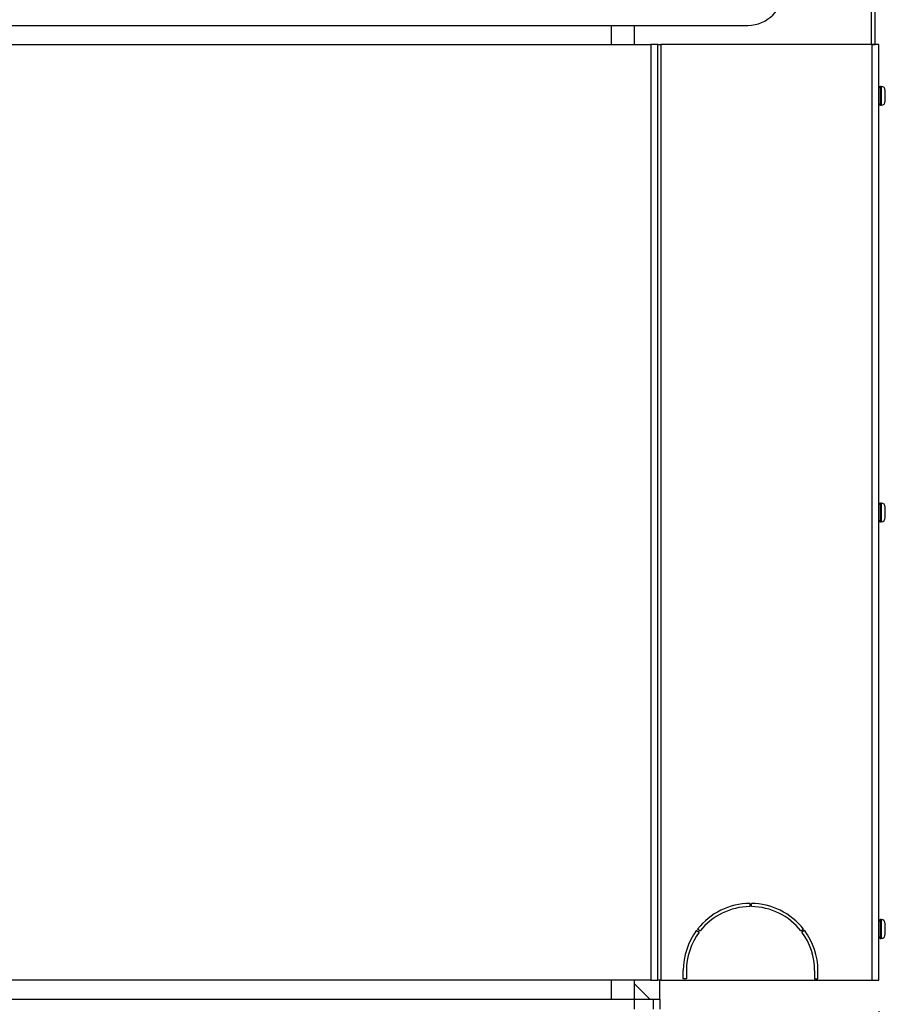
# Model space of a CAD drawing. Units: inches. Extents: x 127 to 323, y 0 to 118.
# Drawn here: x 249 to 265, y 36 to 55 of the extents above; entities that cross this region are included whole.
import ezdxf

# ---------------------------------------------------------------- set-up
doc = ezdxf.new("R2010")
doc.units = ezdxf.units.IN
doc.header["$MEASUREMENT"] = 0
for name, color, linetype in [('30131', 7, 'Continuous'), ('Default', 7, 'Continuous'), ('PL39000', 7, 'Continuous'), ('PL39001', 7, 'Continuous'), ('PL39017', 7, 'Continuous'), ('PL39025', 7, 'Continuous'), ('PL39071', 7, 'Continuous')]:
    doc.layers.add(name, color=color, linetype=linetype)
doc.styles.add('SEACAD_Arial', font='arial.ttf')
doc.dimstyles.new('$TD_AUDIT_GENERATED_(113E)', dxfattribs={"dimtxt": 1.2, "dimasz": 1.2, "dimexe": 0.6, "dimexo": 0.6, "dimgap": 0.6, "dimtad": 0, "dimtih": 1, "dimtoh": 1, "dimdec": 3, "dimzin": 4, "dimdsep": 46, "dimlunit": 5, "dimtxsty": 'SEACAD_Arial', "dimblk1": '_SE_FILLED', "dimblk2": '_SE_FILLED', "dimsah": 1, "dimcen": 0.6, "dimadec": 0, "dimazin": 0, "dimtfac": 1, "dimtdec": 3, "dimtofl": 0, "dimtmove": 0, "dimatfit": 3, "dimfxl": 0, "dimtolj": 1, "dimtzin": 4, "dimarcsym": 0})

# ---------------------------------------------------------------- blocks, each defined once
blk = doc.blocks.new('SE1')
at = {"layer": '30131', "color": 7, "linetype": 'Continuous'}
for p, q in [((92.301, -21.444), (92.301, -21.077)), ((92.315, -21.077), (92.301, -21.077)), ((92.315, -21.077), (92.315, -21.444)), ((92.395, -21.364), (92.395, -21.157)), ((92.301, -21.444), (92.315, -21.444)), ((92.301, -29.569), (92.301, -29.202)), ((92.315, -29.202), (92.301, -29.202)), ((92.315, -29.202), (92.315, -29.569)), ((92.395, -29.489), (92.395, -29.282)), ((92.301, -29.569), (92.315, -29.569)), ((92.301, -37.694), (92.301, -37.327)), ((92.315, -37.327), (92.301, -37.327)), ((92.315, -37.327), (92.315, -37.694)), ((92.395, -37.614), (92.395, -37.407)), ((92.301, -37.694), (92.315, -37.694))]:
    blk.add_line(p, q, dxfattribs=at)
for centre, radius, start, end in [((92.301, -21.109), 0.0313, 90, 180), ((92.315, -21.157), 0.08, 0, 90), ((92.301, -21.413), 0.0313, 180, 270), ((92.315, -21.364), 0.08, 270, 0), ((92.301, -29.234), 0.0312, 90, 180), ((92.315, -29.282), 0.08, 0, 90), ((92.301, -29.538), 0.0313, 180, 270), ((92.315, -29.489), 0.08, 270, 0), ((92.301, -37.359), 0.0312, 90, 180), ((92.315, -37.407), 0.08, 0, 90), ((92.315, -37.614), 0.08, 270, 0), ((92.301, -37.663), 0.0313, 180, 270)]:
    blk.add_arc(centre, radius, start, end, dxfattribs=at)
at = {"layer": 'PL39000', "color": 7, "linetype": 'Continuous'}
for p, q in [((87.06, -20.261), (87.06, -19.886)), ((87.498, -19.886), (87.498, -20.261)), ((87.06, -38.886), (87.06, -38.511)), ((87.498, -38.511), (87.498, -38.886))]:
    blk.add_line(p, q, dxfattribs=at)
at = {"layer": 'PL39001', "color": 7, "linetype": 'Continuous'}
blk.add_line((65.668, -19.886), (89.717, -19.886), dxfattribs=at)
blk.add_arc((89.717, -19.198), 0.687, 270, 0, dxfattribs=at)
at = {"layer": 'PL39017', "color": 7, "linetype": 'Continuous'}
for p, q in [((87.498, -38.886), (66.498, -38.886)), ((87.498, -38.886), (87.498, -39.073)), ((87.873, -38.886), (87.498, -38.886)), ((87.998, -38.886), (87.873, -38.886)), ((87.873, -38.886), (87.873, -39.073)), ((87.998, -38.886), (87.998, -39.073))]:
    blk.add_line(p, q, dxfattribs=at)
at = {"layer": 'PL39025', "color": 7, "linetype": 'Continuous'}
for p, q in [((92.124, -20.261), (92.124, -17.81)), ((92.197, -20.261), (92.197, -17.81)), ((92.124, -20.261), (92.197, -20.261)), ((92.124, -20.261), (92.124, -20.261)), ((92.197, -20.261), (92.197, -20.261)), ((87.498, -38.574), (87.81, -38.886)), ((87.998, -38.886), (87.998, -38.511))]:
    blk.add_line(p, q, dxfattribs=at)
at = {"layer": 'PL39071', "color": 7, "linetype": 'Continuous'}
for p, q in [((66.886, -20.261), (87.823, -20.261)), ((87.823, -20.261), (87.823, -38.511)), ((87.959, -20.261), (87.823, -20.261)), ((87.959, -38.511), (87.959, -20.261)), ((87.959, -20.261), (88.022, -20.261)), ((88.022, -20.261), (88.022, -38.511)), ((92.134, -20.261), (88.022, -20.261)), ((92.134, -20.261), (92.134, -38.511)), ((92.27, -20.261), (92.134, -20.261)), ((92.27, -38.511), (92.27, -20.261)), ((89.752, -37.011), (89.752, -37.073)), ((89.784, -37.073), (89.784, -37.011)), ((88.717, -37.537), (88.767, -37.575)), ((88.786, -37.55), (88.736, -37.512)), ((90.8, -37.512), (90.75, -37.55)), ((90.819, -37.537), (90.769, -37.575)), ((88.455, -38.48), (88.455, -38.323)), ((88.518, -38.323), (88.518, -38.48)), ((91.018, -38.323), (91.018, -38.48)), ((91.08, -38.48), (91.08, -38.323)), ((87.823, -38.511), (66.886, -38.511)), ((87.823, -38.511), (87.959, -38.511)), ((88.022, -38.511), (87.959, -38.511)), ((88.022, -38.511), (92.134, -38.511)), ((88.518, -38.48), (88.455, -38.48)), ((91.018, -38.48), (91.08, -38.48)), ((92.134, -38.511), (92.27, -38.511))]:
    blk.add_line(p, q, dxfattribs=at)
for radius, start, end in [(1.312, 90.6821, 141.8179), (1.312, 38.1821, 89.3179), (1.25, 90.7162, 141.7838), (1.25, 38.2162, 89.2838), (1.312, 143.1821, 180), (1.25, 143.2162, 180), (1.25, 0, 36.7838), (1.313, 0, 36.8179)]:
    blk.add_arc((89.768, -38.323), radius, start, end, dxfattribs=at)
blk = doc.blocks.new('_SE_FILLED')
at = {"color": 0}
blk.add_line((0, 0), (-1, 0), dxfattribs=at)
blk.add_solid([(0, 0), (-1, -0.1665), (-1, 0.1665), (0, 0)], dxfattribs=at)
blk = doc.blocks.new('DMBLK42')
at = {"layer": 'Default', "color": 0, "linetype": 'Continuous', "lineweight": -2}
for p, q in [((265.348, 35.873), (265.348, 18.235)), ((239.514, 35.498), (239.514, 18.235)), ((240.714, 18.835), (242.297, 18.835)), ((264.148, 18.835), (250.727, 18.835))]:
    blk.add_line(p, q, dxfattribs=at)
at = {"layer": 'Defpoints', "color": 0, "linetype": 'Continuous'}
for p in [(265.348, 36.473), (239.514, 36.098), (239.514, 18.835)]:
    blk.add_point(p, dxfattribs=at)
at = {"layer": 'Default', "color": 0, "linetype": 'Continuous', "lineweight": -2, "xscale": 1.2, "yscale": 1.2, "zscale": 1.2, "rotation": 180}
blk.add_blockref('_SE_FILLED', (239.514, 18.835), dxfattribs=at)
at = {"layer": 'Default', "color": 0, "linetype": 'Continuous', "lineweight": -2, "xscale": 1.2, "yscale": 1.2, "zscale": 1.2}
blk.add_blockref('_SE_FILLED', (265.348, 18.835), dxfattribs=at)
at = {"layer": 'Default', "color": 0, "linetype": 'Continuous', "insert": (246.512, 18.835), "char_height": 1.2, "attachment_point": 5, "style": 'SEACAD_Arial'}
blk.add_mtext('\\A1;\\A1;25{\\H1.000000x;\\S7/8;}\\P [656mm]', dxfattribs=at)
blk = doc.blocks.new('DMBLK43')
at = {"layer": 'Default', "color": 0, "linetype": 'Continuous', "lineweight": -2}
for p, q in [((236.998, 40.014), (236.998, 15.118)), ((265.348, 35.873), (265.348, 15.118)), ((238.198, 15.718), (251.518, 15.718)), ((264.148, 15.718), (259.949, 15.718))]:
    blk.add_line(p, q, dxfattribs=at)
at = {"layer": 'Defpoints', "color": 0, "linetype": 'Continuous'}
for p in [(236.998, 40.614), (265.348, 36.473), (236.998, 15.718)]:
    blk.add_point(p, dxfattribs=at)
at = {"layer": 'Default', "color": 0, "linetype": 'Continuous', "lineweight": -2, "xscale": 1.2, "yscale": 1.2, "zscale": 1.2, "rotation": 180}
blk.add_blockref('_SE_FILLED', (236.998, 15.718), dxfattribs=at)
at = {"layer": 'Default', "color": 0, "linetype": 'Continuous', "lineweight": -2, "xscale": 1.2, "yscale": 1.2, "zscale": 1.2}
blk.add_blockref('_SE_FILLED', (265.348, 15.718), dxfattribs=at)
at = {"layer": 'Default', "color": 0, "linetype": 'Continuous', "insert": (255.733, 15.718), "char_height": 1.2, "attachment_point": 5, "style": 'SEACAD_Arial'}
blk.add_mtext('\\A1;\\A1;28{\\H1.000000x;\\S3/8;}\\P [720mm]', dxfattribs=at)
blk = doc.blocks.new('DMBLK44')
at = {"layer": 'Default', "color": 0, "linetype": 'Continuous', "lineweight": -2}
for p, q in [((234.739, 36.676), (234.739, 11.837)), ((265.348, 35.873), (265.348, 11.837)), ((235.939, 12.437), (244.01, 12.437)), ((264.148, 12.437), (252.44, 12.437))]:
    blk.add_line(p, q, dxfattribs=at)
at = {"layer": 'Defpoints', "color": 0, "linetype": 'Continuous'}
for p in [(234.739, 37.276), (265.348, 36.473), (234.739, 12.437)]:
    blk.add_point(p, dxfattribs=at)
at = {"layer": 'Default', "color": 0, "linetype": 'Continuous', "lineweight": -2, "xscale": 1.2, "yscale": 1.2, "zscale": 1.2, "rotation": 180}
blk.add_blockref('_SE_FILLED', (234.739, 12.437), dxfattribs=at)
at = {"layer": 'Default', "color": 0, "linetype": 'Continuous', "lineweight": -2, "xscale": 1.2, "yscale": 1.2, "zscale": 1.2}
blk.add_blockref('_SE_FILLED', (265.348, 12.437), dxfattribs=at)
at = {"layer": 'Default', "color": 0, "linetype": 'Continuous', "insert": (248.225, 12.437), "char_height": 1.2, "attachment_point": 5, "style": 'SEACAD_Arial'}
blk.add_mtext('\\A1;\\A1;30{\\H1.000000x;\\S5/8;}\\P [777mm]', dxfattribs=at)

msp = doc.modelspace()

# ---------------------------------------------------------------- block references
at = {"layer": 'Default'}
msp.add_blockref('SE1', (173.0784389, 74.9842069), dxfattribs=at)

# ---------------------------------------------------------------- dimensions: what is measured, and where the dimension line sits
at = {"layer": 'Default', "color": 7, "linetype": 'Continuous'}
for base, p2, picture, middle in [((236.9980911, 15.7184537), (236.9980911, 40.6139323), 'DMBLK43', (255.733475, 15.7184537)), ((234.7393882, 12.4368348), (234.7393882, 37.275835), 'DMBLK44', (248.225144, 12.4368348)), ((239.5143882, 18.8354268), (239.5143882, 36.098335), 'DMBLK42', (246.5121224, 18.8354268))]:
    dim = msp.add_linear_dim(base=base, p1=(265.3483882, 36.473335), p2=p2, text='\\A1;<>', dimstyle='$TD_AUDIT_GENERATED_(113E)', override={"dimpost": '\\X'}, dxfattribs=at)
    dim.commit()
    dim.dimension.update_dxf_attribs({"geometry": picture, "text_midpoint": middle, "dimtype": 160})

doc.saveas('drawing.dxf')
